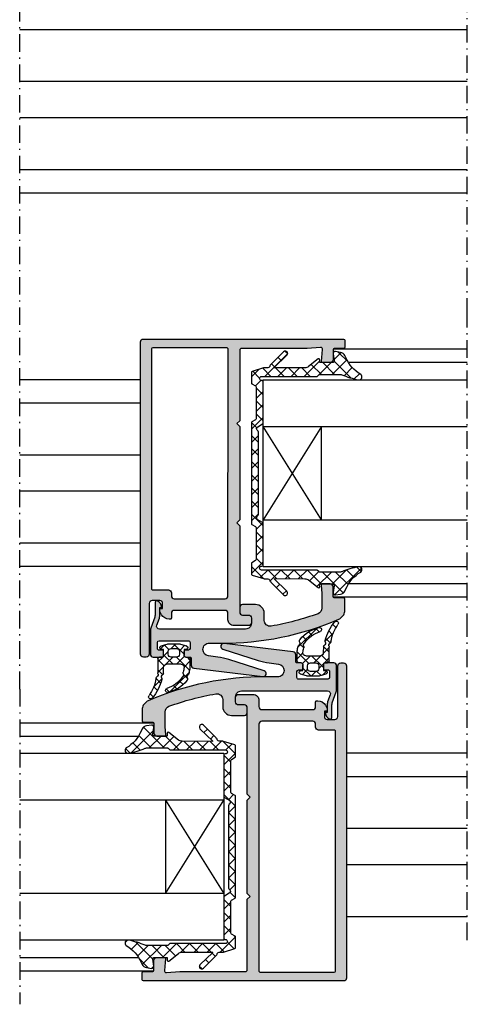
# Model space of a CAD drawing. Units: millimetres. Extents: x 0 to 3992, y -1106 to 841.
# Drawn here: x 3288 to 3365, y -521 to -352 of the extents above; entities that cross this region are included whole.
import ezdxf

# ---------------------------------------------------------------- set-up
doc = ezdxf.new("R2010")
doc.units = ezdxf.units.MM
doc.header["$LTSCALE"] = 5
doc.linetypes.add('STRICHPUNKT2', pattern=[1.3, 0.75, -0.25, 0.05, -0.25])
for name, color, linetype in [('DICHTUNG', 6, 'Continuous'), ('KONTUR', 7, 'Continuous'), ('LTSTRPKT035', 1, 'STRICHPUNKT2'), ('SOLID-ALU', 253, 'Continuous'), ('SOLID-ISO', 254, 'Continuous'), ('UMRISS013', 3, 'Continuous')]:
    doc.layers.add(name, color=color, linetype=linetype)
doc.layers.add('DICHTUNGSCHRAFF', color=1, linetype='Continuous', lineweight=25)
doc.layers.add('UMRISS018', color=3, linetype='Continuous', lineweight=0)

# ---------------------------------------------------------------- blocks, each defined once
blk = doc.blocks.new('2-fach Verglasung 32mm')
at = {"layer": 'KONTUR', "lineweight": -3}
for p, q in [((0, 0), (0, 35)), ((8, 0), (8, 35)), ((24, 0), (24, 35)), ((32, 0), (32, 35)), ((8, 10), (24, 10)), ((8, 10), (24, 0)), ((24, 10), (8, 0)), ((0, 0), (32, 0))]:
    blk.add_line(p, q, dxfattribs=at)
blk = doc.blocks.new('923302-V32 seit')
at = {"layer": 'DICHTUNGSCHRAFF'}
h = blk.add_hatch(dxfattribs=at)
h.set_pattern_fill('ANSI37', color=256, scale=0.5, style=0)
h.set_pattern_definition([(45, (70.69997515193707, 30.85269349780512), (-1.122532015133644, 1.122532015133644), []), (135, (70.69997515193707, 30.85269349780512), (-1.122532015133644, -1.122532015133644), [])])
edge = h.paths.add_edge_path()
edge.add_line((14.3841610779906, -16.85942693948164), (14.18185530421323, -16.65313151371112))
edge.add_arc((14.0388165115686, -16.79291671964893), 0.199999999999925, 44.34090259403263, 89.89415982330003)
edge.add_line((14.03918596327139, -16.59291706088516), (4.583897186080208, -16.59291671965036))
edge.add_arc((4.583897185779847, -16.24291671965148), 0.3499999999989818, 90.00023173957362, 270.0000000491621, ccw=False)
edge.add_line((4.583895770163394, -15.89291671965475), (4.663898987752418, -15.89291638735068))
edge.add_arc((4.663898281634147, -15.7229163873526), 0.1699999999999441, 270.0002379858398, 359.9999995382894)
edge.add_line((4.833898281634106, -15.7229163887223), (4.833898338898052, -8.616923753480254))
edge.add_arc((4.633898338898121, -8.616923751867947), 0.1999999999999167, 359.9999995382781, 419.9379294739124)
edge.add_line((4.734085919315248, -8.443827106233588), (3.933898234994786, -7.981838617337988))
edge.add_arc((4.133898207056177, -7.635428439692991), 0.4000000000000114, 137.8090244672916, 240.0000046210188, ccw=False)
edge.add_line((3.837534052028673, -7.366786879962095), (3.982080416411918, -7.207323983805683))
edge.add_arc((3.833898338898166, -7.073003203940974), 0.2000000000000039, 317.8090244672983, 360.0000000000026)
edge.add_line((4.033898338898098, -7.073003203940974), (4.033898338898084, 7.07306416054848))
edge.add_arc((3.833898338898166, 7.07306416054962), 0.1999999999999762, 359.9999999999944, 402.1909755327047)
edge.add_line((3.982080416411804, 7.207384940415068), (3.837534052028502, 7.366847836571537))
edge.add_arc((4.133898207056063, 7.635489396301637), 0.4000000000000093, 119.99999537897469, 222.1909755327047, ccw=False)
edge.add_line((3.933898234994786, 7.981899573946066), (4.734085919318318, 8.443888062843428))
edge.add_arc((4.633898338898121, 8.616984708476593), 0.1999999999999368, 300.0620705271073, 360.0000004617066)
edge.add_line((4.833898338898052, 8.616984710088218), (4.833898281634106, 15.72297734533026))
edge.add_arc((4.663898281634147, 15.72297734396125), 0.1699999999999466, 4.617111743330151e-07, 89.99976201433232)
edge.add_line((4.66389898775185, 15.8929773439595), (4.583895764310057, 15.89297767626357))
edge.add_arc((4.583897207781774, 16.24297767626013), 0.349999999998983, 89.9999994232848, 269.99976370045977, ccw=False)
edge.add_line((4.583897211304702, 16.59297767625867), (14.03918596324195, 16.59297801749358))
edge.add_arc((14.0388165115686, 16.79297767625758), 0.1999999999999988, 270.1058401682839, 315.6590974063694)
edge.add_line((14.1818553042142, 16.6531924703213), (14.38416107799048, 16.85948789609074))
edge.add_arc((14.52695648971053, 16.71945407734711), 0.2000000000000169, 90.00000000000102, 135.559428012155, ccw=False)
edge.add_line((14.52695648971041, 16.91945407734784), (18.1339881666337, 16.91939312022498))
edge.add_arc((18.1339881666338, 16.41939312022623), 0.4999999999994245, 67.43600759306878, 90.00000000000648, ccw=False)
edge.add_arc((24.08157150943259, 30.73289207682137), 15.00000000000045, 247.4360075930882, 258.8581315990402)
edge.add_arc((21.27960620831698, 16.50619216252744), 0.4999999999999611, 258.8581315990497, 415.311012209803)
edge.add_arc((24.89541803254019, 22.38450091213235), 6.40213347780839, 203.6477400249586, 238.64530662184552, ccw=False)
edge.add_line((19.03087917776327, 19.81652562243653), (18.84511407261234, 20.17985198613627))
edge.add_arc((17.95474391484129, 19.72461470498456), 1.000000000000043, 27.08020235358123, 81.08697584244119)
edge.add_line((18.10967887467723, 20.71253937732581), (17.24279139048448, 20.84855318723787))
edge.add_arc((17.18856414262314, 20.50277947591894), 0.3500000769277872, 81.08697584243738, 189.3200765569953)
edge.add_line((16.84318440637935, 20.44609710086661), (17.03480724888965, 19.27849170779103))
edge.add_arc((16.7642043306771, 19.22800794256545), 0.2752717746092004, -91.03238049252542, 10.567634890237912, ccw=False)
edge.add_line((16.75924463145577, 18.95278085218342), (14.6890612611287, 18.95278085218342))
edge.add_arc((14.68856402584515, 19.10278002803716), 0.1500000000001067, 180.1123264044007, 270.18993023561944, ccw=False)
edge.add_line((14.5385643141019, 19.10248595838675), (14.55439475602483, 19.45223392693242))
edge.add_arc((14.38511105697853, 19.46401209337637), 0.1696929461337583, 356.0199744994067, 489.2209310755181)
edge.add_line((14.27781210969135, 19.59547551748619), (12.62864331196214, 18.28522106494717))
edge.add_arc((11.99721831127204, 19.0606563550482), 0.9999987103143967, 269.9999999999947, 309.1553950962964, ccw=False)
edge.add_line((11.99721831127204, 18.06065764473351), (6.819790528782228, 18.05359844773071))
edge.add_arc((6.810436628401703, 18.0972271317969), 0.04462014708264732, 157.1219342117572, 282.10090519195785, ccw=False)
edge.add_line((6.769326556239093, 18.11457416302619), (8.94136148088171, 20.22253333661132))
edge.add_arc((8.64885243275694, 20.52102676108188), 0.4179232796670019, 314.4198538828375, 495.1244510783183)
edge.add_line((8.352694859759708, 20.81590056399546), (6.225198474208526, 18.71112407768073))
edge.add_arc((6.933839479405151, 18.00555485658697), 1.000000000000054, 135.1244510785179, 161.9230504580817)
edge.add_arc((5.631461800111879, 18.43065764473977), 0.3700000000058029, 269.99999999998806, 341.923050458078, ccw=False)
edge.add_line((5.631461800111765, 18.06065764473351), (5.03652899220765, 18.06065764473362))
edge.add_arc((5.037122704095282, 17.56065799722637), 0.5000000000000521, 90.068034386798, 107.3131811956897)
edge.add_line((4.888325447118063, 18.03800417801904), (2.974078464745844, 17.4412994978191))
edge.add_arc((3.033898338898098, 17.25045510398922), 0.2000000000000434, 107.403517283119, 179.999999999998)
edge.add_line((2.833898338898052, 17.25045510398922), (2.833898338898052, 15.49385768284986))
edge.add_arc((3.033898321119977, 15.49385768284992), 0.1999999822218776, 180.0000000000071, 240.0000052227412)
edge.add_line((2.933898345797274, 15.32065260837226), (3.534168783078542, 14.97408638277738))
edge.add_arc((3.433898338898075, 14.80103772481198), 0.1999999999998858, -1.9895196601282805e-12, 59.91049738815991, ccw=False)
edge.add_line((3.633898338898007, 14.80103772481198), (3.633898338898121, 9.309805031504652))
edge.add_arc((3.433898338898189, 9.309805031505675), 0.1999999999999353, -60.0000043842964, 9.72022462519817e-12, ccw=False)
edge.add_line((3.533898325644373, 9.136599943096371), (2.933898344529837, 8.79018985370249))
edge.add_arc((3.033898323654398, 8.616984778494952), 0.1999999847564703, 119.9999956157043, 180.0000000000015)
edge.add_line((2.833898338897939, 8.616984778494952), (2.833898338897953, -8.616923821885283))
edge.add_arc((3.033898323654398, -8.616923821886306), 0.1999999847564671, 179.999999999998, 240.0000043842961)
edge.add_line((2.933898344529894, -8.790128897093386), (3.533898325644429, -9.136538986487327))
edge.add_arc((3.433898338898189, -9.30974407489703), 0.1999999999999328, 6.0822458181064576e-12, 60.000004384296915, ccw=False)
edge.add_line((3.633898338898121, -9.30974407489703), (3.633898338898007, -14.80097676820435))
edge.add_arc((3.433898338898075, -14.80097676820333), 0.1999999999999069, 300.0895026119753, 359.9999999999995, ccw=False)
edge.add_line((3.534168783079053, -14.97402542616874), (2.933898345797388, -15.32059165176384))
edge.add_arc((3.033898321119977, -15.49379672623946), 0.1999999822218836, 119.9999947772596, 179.9999999999918)
edge.add_line((2.833898338898052, -15.49379672623946), (2.833898338898052, -17.25039414737882))
edge.add_arc((3.033898338898098, -17.25039414737876), 0.2000000000000437, 180.000000000001, 252.5964827192185)
edge.add_line((2.974078464753688, -17.44123854121245), (4.888325447118177, -18.03794322140999))
edge.add_arc((5.037122704095168, -17.56059704061773), 0.5000000000000516, 252.6868188043282, 269.9319656125677)
edge.add_line((5.036528992202079, -18.06059668812486), (5.631461800111879, -18.06059668812475))
edge.add_arc((5.631461800111879, -18.4305966881293), 0.3700000000057635, 18.076949541917088, 90.00000000000591, ccw=False)
edge.add_arc((6.933839479405151, -18.00549389997832), 1.000000000000057, 198.0769495419185, 224.8755489214822)
edge.add_line((6.225198474208582, -18.71106312107077), (8.352694859759765, -20.8158396073855))
edge.add_arc((8.648852432757053, -20.52096580447324), 0.4179232796670057, 224.8755489216817, 405.5801461171627)
edge.add_line((8.941361480881824, -20.22247238000273), (6.769326556239207, -18.1145132064176))
edge.add_arc((6.817817996991721, -18.10934403955435), 0.04876617795473083, 88.40787437990292, 186.0847271714629, ccw=False)
edge.add_line((6.819172929070874, -18.06059668812486), (11.99721831127205, -18.06059668812452))
edge.add_arc((11.99721831127204, -19.06059539843955), 0.9999987103143972, 50.84460490370361, 90.00000000000529, ccw=False)
edge.add_line((12.62864331196215, -18.28516010833846), (14.27781210969137, -19.59541456087749))
edge.add_arc((14.38511105697853, -19.46395113676772), 0.1696929461337616, 230.7790689244832, 363.9800255005921)
edge.add_line((14.55439475602486, -19.45217297032469), (14.53856431410193, -19.10242500177901))
edge.add_arc((14.68856402584527, -19.10271907142851), 0.150000000000105, 89.81006976438061, 179.8876735955993, ccw=False)
edge.add_line((14.6890612611287, -18.95271989557478), (16.75924463145577, -18.95271989557478))
edge.add_arc((16.7642043306771, -19.22794698595681), 0.2752717746091938, -10.567634890239617, 91.0323804925269, ccw=False)
edge.add_line((17.03480724888971, -19.2784307511829), (16.84318440637941, -20.44603614425847))
edge.add_arc((17.18856414262314, -20.5027185193103), 0.3500000769277912, 170.6799234430048, 278.9130241575627)
edge.add_line((17.24279139048451, -20.84849223062884), (18.10967887467726, -20.71253937783962))
edge.add_arc((17.9547439148414, -19.72461470549934), 1.000000000000039, 278.913024157558, 332.919797646418)
edge.add_line((18.84511407261243, -20.17985198665156), (19.0308791777633, -19.81652562295197))
edge.add_arc((24.89541803254008, -22.38450091264713), 6.402133477808357, 121.3546933781544, 156.352259975043, ccw=False)
edge.add_arc((21.27960620831686, -16.50619216304222), 0.4999999999999822, 304.6889877902083, 461.1418684009627)
edge.add_arc((24.08157150943237, -30.73289207733433), 14.99999999999955, 101.1418684009602, 112.5639924069121)
edge.add_arc((18.1339881666338, -16.41939312073919), 0.4999999999994766, 269.9999999999947, 292.56399240692963, ccw=False)
edge.add_line((18.1339881666338, -16.91939312073919), (14.52695648971053, -16.91939312073913))
edge.add_arc((14.52695648971041, -16.71939312073846), 0.1999999999999851, 224.440571987864, 270.0000000000188, ccw=False)
at = {"layer": 'DICHTUNG'}
blk.add_lwpolyline([(5.631461800111765, 18.06065764473351, 0.3245485343202223), (5.983198837589271, 18.31584886253586, -0.1174668057043442), (6.225198474208582, 18.71112407767941), (8.352694859759708, 20.81590056399546, -1.006167751958548), (8.94136148088171, 20.22253333661138), (6.769326556239093, 18.11457416302619, 0.6066893599544729), (6.819790528782164, 18.05359844773011), (11.99721831127204, 18.06065764473351, 0.1725295671009614), (12.62864331196215, 18.28522106494711), (14.27781210969135, 19.59547551748619, -0.6568831972334981), (14.55439475602486, 19.45223392693333), (14.5385643141019, 19.10248595838675, 0.4146103250215805), (14.6890612611287, 18.95278085218342), (16.75924463145577, 18.95278085218342, 0.4748349932680532), (17.03480724888971, 19.27849170779155), (16.84318440637935, 20.44609710086661, -0.5108072619512254), (17.24279139048451, 20.84855318723748), (18.10967887467723, 20.71253937732581, -0.2401100177034516), (18.84511407261243, 20.17985198613678), (19.03087917776327, 19.81652562243653, 0.1539038518223667), (21.56416695701307, 16.91731888301729, -0.8130611505156566), (21.18298671517516, 16.01561630341348, -0.04987972292311316), (18.32584569382084, 16.88111889301763, 0.09877333925230165), (18.1339881666338, 16.91939312022441), (14.52695648971041, 16.91945407734784, 0.2014511498283088), (14.38416107799048, 16.85948789609029), (14.1818553042142, 16.6531924703213, -0.2014231322101596), (14.03918596324195, 16.59297801749381), (4.583897211304702, 16.59297767625867, 0.9999979429324144), (4.58389576431, 15.8929776762634), (4.66389898775185, 15.8929773439595, -0.4142123434422977), (4.833898281634106, 15.72297734533095), (4.833898338898052, 8.616984710088218, -0.2676589368906484), (4.734085919318318, 8.443888062844053), (3.933898234994786, 7.981899573946066, 0.4779988300980091), (3.837534052028559, 7.366847836570741), (3.982080416411804, 7.207384940415068, -0.1862010901344865), (4.033898338898098, 7.07306416054962), (4.033898338898098, -7.073003203940974, -0.1862010901344674), (3.982080416411918, -7.207323983806422), (3.837534052028673, -7.366786879962095, 0.4779988300979949), (3.933898234994786, -7.98183861733742), (4.734085919315248, -8.443827106233588, -0.2676589368954838), (4.833898338898052, -8.616923753479572), (4.833898281634106, -15.7229163887223, -0.4142123434414163), (4.663898987752418, -15.89291638735085), (4.583895770163394, -15.89291671965475, 0.9999979781217855), (4.583897186080208, -16.59291671965002), (14.03918596327139, -16.59291706088516, -0.2014231321701184), (14.18185530421317, -16.65313151371084), (14.3841610779906, -16.85942693948164, 0.2014511498282852), (14.52695648971053, -16.91939312073919), (18.10967887467712, -16.91939312073919), (18.1339881666338, -16.91939312073919, 0.0987733392522983), (18.32584569382084, -16.88111889353241, -0.04987972292311226), (21.18298671517493, -16.01561630392826, -0.8130611505156566), (21.56416695701307, -16.91731888353207, 0.1539038518223735), (19.03087917776327, -19.81652562295131), (18.84511407261243, -20.17985198665156, -0.2401100177034518), (18.10967887467723, -20.71253937784059), (17.24279139048451, -20.84849223062884, -0.5108072619512254), (16.84318440637935, -20.44603614425796), (17.03480724888971, -19.2784307511829, 0.4748349932680532), (16.75924463145577, -18.95271989557478), (14.6890612611287, -18.95271989557478, 0.4146103250215805), (14.5385643141019, -19.1024250017781), (14.55439475602486, -19.45217297032469, -0.6568831972334981), (14.27781210969135, -19.59541456087755), (12.62864331196215, -18.28516010833846, 0.1725295671009614), (11.99721831127204, -18.06059668812486), (6.819172929070874, -18.06059668812486, 0.4540245152498254), (6.769326556239207, -18.11451320641754), (8.941361480881824, -20.22247238000273, -1.006167751958548), (8.352694859759822, -20.81583960738681), (6.225198474208582, -18.71106312107077, -0.1174668057043442), (5.983198837589271, -18.31578790592721, 0.3245485343202223), (5.631461800111879, -18.06059668812486), (5.036528992202079, -18.06059668812486, -0.07538848445117328), (4.888325447118177, -18.03794322141039), (2.974078464753688, -17.44123854121245, -0.3277995536740707), (2.833898338898052, -17.25039414737876), (2.833898338898052, -15.49379672623946, -0.2679492168557328), (2.933898345797388, -15.32059165176361), (3.534168783079053, -14.97402542616874, 0.267530668680384), (3.633898338898007, -14.80097676820333), (3.633898338898121, -9.30974407489703, 0.2679492129346823), (3.533898325644486, -9.136538986487725), (2.933898344529894, -8.790128897093386, -0.2679492129347162), (2.833898338897939, -8.616923821886306), (2.833898338897939, 8.616984778494952, -0.2679492129347106), (2.933898344529894, 8.790189853702032), (3.533898325644373, 9.136599943096371, 0.2679492129347505), (3.633898338898121, 9.309805031505675), (3.633898338898007, 14.80103772481198, 0.2675306686810299), (3.534168783078599, 14.97408638277739), (2.933898345797274, 15.32065260837226, -0.2679492168557386), (2.833898338898052, 15.49385768284992), (2.833898338898052, 17.25045510398922, -0.3277995536627714), (2.974078464745844, 17.44129949781927), (4.888325447118063, 18.03800417801904, -0.07538848445400789), (5.03652899220765, 18.06065764473351), (5.191567361358921, 18.06065764473351)], format="xyb", close=True, dxfattribs=at)
blk = doc.blocks.new('910155')
at = {"layer": 'SOLID-ISO'}
h = blk.add_hatch(color=256, dxfattribs=at)
edge = h.paths.add_edge_path()
edge.add_line((8.849456919279708, 2.197918112175978), (8.849432685612813, 1.29793157552565))
edge.add_arc((8.349432685794076, 1.29794503887532), 0.4999999999999988, 269.99999999998676, 359.9984572137714, ccw=False)
edge.add_line((8.34943268579396, 0.7979450388753211), (7.349432679516401, 0.7979450388755502))
edge.add_arc((7.349432679516286, 0.297945038875551), 0.4999999999999993, 89.99999999998687, 180)
edge.add_line((6.849432679516287, 0.2979450388755503), (6.849432679516287, -0.5020549611250864))
edge.add_arc((7.349432679516288, -0.5020549611250855), 0.5000000000000009, 180.0000000000001, 270.0000000000385)
edge.add_line((7.349432679516624, -1.002054961125086), (9.549432679517567, -1.002054961123608))
edge.add_arc((9.549432679516556, 0.4979450388763905), 1.499999999999999, 270.0000000000385, 359.9988535417172)
edge.add_line((11.04943267921627, 0.4979150246687348), (11.04945692457925, 1.709609328578738))
edge.add_arc((12.0494569243791, 1.709589319106965), 1.000000000000042, 80.14991644866609, 179.998853541717, ccw=False)
edge.add_arc((4.043343408995163, -44.40051962002555), 47.79999999999878, 70.14726305502109, 80.14991644866598, ccw=False)
edge.add_arc((19.93680099865427, -0.3819098527283071), 0.9999999999999624, 1.4210854715202004e-12, 70.14726305502148, ccw=False)
edge.add_line((20.93680099865423, -0.381909852728282), (20.93680099865429, -2.834736005708881))
edge.add_arc((20.43680099865314, -2.834736005708848), 0.5000000000011511, 354.8055710922678, 359.9999999999962, ccw=False)
edge.add_line((20.93474760188814, -2.880003878730188), (20.80289761833242, -4.330353697842269))
edge.add_arc((21.00207625962594, -4.348460847050784), 0.199999999999978, 174.8055710922615, 269.999999999999)
edge.add_line((21.00207625962594, -4.548460847050762), (22.34827639622424, -4.548460847050819))
edge.add_arc((22.34827639622426, -4.048460847050756), 0.5000000000000631, 269.9999999999984, 359.9999999999936)
edge.add_line((22.84827639622432, -4.048460847050812), (22.84827639622449, -2.351187136498859))
edge.add_arc((23.04827639621931, -2.35118713649888), 0.1999999999948159, 90, 179.9999999999939, ccw=False)
edge.add_line((23.04827639621931, -2.151187136504063), (24.64827639622445, -2.151187136504063))
edge.add_arc((24.64827639622445, -1.951187136504077), 0.199999999999986, 269.999999999999, 359.999999870916)
edge.add_line((24.84827639622443, -1.951187136954666), (24.84827640103777, 0.1852668153457209))
edge.add_arc((23.84827640103778, 0.1852668175986777), 0.9999999999999858, 359.9999998709151, 404.9999999999883)
edge.add_line((24.55538318222446, 0.8923735987850716), (24.14116961985154, 1.306587161158163))
edge.add_arc((23.43406283866479, 0.5994803799717031), 1.000000000000077, 44.99999999998844, 66.6885543184861)
edge.add_arc((4.043343408996327, -44.40051962002665), 49.99999999999981, 66.68855431848569, 90.4490101691722)
edge.add_line((3.651512128327121, 5.597945038875331), (1.648276398536261, 5.597945038875324))
edge.add_arc((1.648276398536261, 6.697945038875325), 1.100000000000001, 179.9999999846725, 270, ccw=False)
edge.add_line((0.5482763985362595, 6.697945039169591), (0.5482763985381034, 6.704837588794694))
edge.add_arc((1.648276398538104, 6.704837588500429), 1.100000000000001, 96.99999999999778, 179.9999999846726, ccw=False)
edge.add_line((1.514220120792484, 7.796638355305889), (3.109394904599522, 7.992501190698963))
edge.add_arc((1.890701470548399, 17.91796270711228), 10.00000000000005, 276.999999999998, 288.0000000000018)
edge.add_line((4.980871414298177, 8.407397544160787), (11.0312496584605, 10.37328460534841))
edge.add_arc((10.87674116127302, 10.84881286349596), 0.4999999999999807, 288.0000000000011, 457.0000000000014)
edge.add_line((10.81580648957044, 11.3450859393166), (-1.012658249912427, 9.892733090123418))
edge.add_arc((-0.9517235782098368, 9.396460014302756), 0.5000000000000031, 97.00000000000182, 179.9999998721804)
edge.add_line((-1.45172357820984, 9.396460015418192), (-1.451723580884455, 8.197548842678025))
edge.add_arc((-1.651723580884453, 8.197548843124201), 0.1999999999999988, 269.90709568407243, 359.99999987217984, ccw=False)
edge.add_line((-1.652047877982795, 7.997549106045893), (-2.398771943432706, 7.998759909876064))
edge.add_arc((-2.399258389080221, 7.698760304258812), 0.2999999999997913, 89.90709568407198, 179.9116117646718)
edge.add_line((-2.699258032107451, 7.6992231037932), (-2.70018363117623, 7.099223817737485))
edge.add_arc((-2.400183988148513, 7.098761018203096), 0.3000000000002782, 179.9116117646716, 269.9116117638507)
edge.add_line((-2.400646787687201, 6.798761375175385), (-1.950797987848933, 6.797373439771754))
edge.add_arc((-1.951723584714871, 6.497374867657747), 0.3000000000000015, -1.2908441249237512e-07, 89.82322373970811, ccw=False)
edge.add_line((-1.651723584714869, 6.497374866981863), (-1.651723586967826, 5.497372803111146))
edge.add_arc((-1.951723586967827, 5.497372803787032), 0.3000000000000007, 269.89393412938693, 359.9999998709153, ccw=False)
edge.add_line((-1.952278946250487, 5.19737331782736), (-6.95227894622964, 5.206629321731558))
edge.add_arc((-6.95172358694698, 5.50662880769123), 0.3000000000000007, 179.9999998709156, 269.89393412938705, ccw=False)
edge.add_line((-7.25172358694698, 5.506628808367115), (-7.25172358469402, 6.506630881048963))
edge.add_arc((-6.951723584694018, 6.506630880373076), 0.3000000000000016, 89.82322373968128, 179.9999998709151, ccw=False)
edge.add_line((-6.95079798782794, 6.806629452487082), (-6.50064179008076, 6.80524056865692))
edge.add_arc((-6.500178990534915, 7.105240211684076), 0.2999999999997341, 269.9116117624838, 359.9116117646703)
edge.add_line((-6.200179347507742, 7.10477741214968), (-6.199265084327063, 7.697428457474849))
edge.add_arc((-6.499264727354503, 7.697891257009248), 0.3000000000000007, 359.9116117646698, 450.0000000001026)
edge.add_line((-6.49926472735504, 7.997891257009249), (-7.951723582461646, 7.99789125700665))
edge.add_arc((-7.951723582460751, 7.49789125700665), 0.5, 90.00000000010259, 179.9999998705472)
edge.add_line((-8.451723582460751, 7.497891258136338), (-8.451723591779079, 3.373597192924535))
edge.add_arc((-7.451723591779063, 3.373597190665151), 1.000000000000015, 179.9999998705468, 199.999999888224)
edge.add_line((-8.391416213232219, 3.031577049172684), (-7.711997060991926, 1.164888258716773))
edge.add_arc((-8.651689682444996, 0.8228681172243151), 0.9999999999999312, 3.886414390308346e-06, 19.999999888225318, ccw=False)
edge.add_line((-7.651689682445067, 0.822868185055043), (-7.65168953323186, -1.376919536612097))
edge.add_arc((-7.351689533231855, -1.376919516262879), 0.300000000000005, 180.0000038864144, 312.1298439543057)
edge.add_line((-7.150445631774861, -1.599407475771637), (-6.880880064269206, -1.355581128390482))
edge.add_arc((-7.551693069125857, -0.6139545966946165), 1.000000000000024, 312.1298439543056, 359.9999993817783)
edge.add_line((-6.551693069125833, -0.6139546074846208), (-6.551693067909071, -0.5011871377326429))
edge.add_line((-6.551693067909071, -0.5011871377326429), (-6.851689523783989, -0.5011871344958081))
edge.add_line((-6.851689523783989, -0.5011871344958081), (-6.851689523783989, 0.9639292650688844))
edge.add_arc((-7.85168952378392, 0.9639292650688817), 0.9999999999999307, 1.590277340731869e-13, 19.99999988822667)
edge.add_line((-6.911996902330859, 1.305949406561362), (-7.356399300512841, 2.526934968129074))
edge.add_arc((-6.886552989786275, 2.697945038875323), 0.5000000000000016, 89.99999999999989, 199.9999998882262, ccw=False)
edge.add_line((-6.886552989786274, 3.197945038875325), (7.849456919642233, 3.197945038875323))
edge.add_arc((7.849456919642233, 2.197945038875325), 0.9999999999999982, -0.0015427862289811856, 90, ccw=False)
at = {"layer": 'KONTUR'}
blk.add_lwpolyline([(12.22052772598988, 2.694848057122684, 0.4655054438731088), (11.04945692457925, 1.709609328578738), (11.04943267921627, 0.4979150246687354, -0.4142077017464476), (9.549432679517567, -1.002054961123608), (7.349432679516624, -1.002054961125086, -0.4142135623732927), (6.849432679516287, -0.5020549611250864), (6.849432679516287, 0.2979450388755502, -0.4142135623731616), (7.349432679516401, 0.7979450388755502), (8.34943268579396, 0.7979450388753211, 0.4142056757475086), (8.849432685612813, 1.29793157552565), (8.849456919279708, 2.197918112175978, 0.41422144904273), (7.849456919642233, 3.197945038875323), (-6.886552989786274, 3.197945038875325, 0.5205670499318774), (-7.356399300512841, 2.526934968129074), (-6.911996902330859, 1.305949406561362, -0.08748866303448605), (-6.851689523783989, 0.9639292650688844), (-6.851689523783989, -0.5011871344958081), (-6.551693067909071, -0.5011871377326429), (-6.551693069125832, -0.6139546074846205, -0.2119644820138269), (-6.880880064269206, -1.355581128390482), (-7.150445631774861, -1.599407475771637, -0.6502133484837995), (-7.65168953323186, -1.376919536612097), (-7.651689682445067, 0.822868185055043, 0.08748864594699977), (-7.711997060991926, 1.164888258716773), (-8.391416213232219, 3.031577049172684, -0.0874886636036471), (-8.451723591779079, 3.373597192924535), (-8.451723582460751, 7.497891258136338, -0.4142135617108144), (-7.951723582461646, 7.99789125700665), (-6.49926472735504, 7.997891257009249, -0.4146654709178301), (-6.199265084327063, 7.697428457474849), (-6.200179347507742, 7.10477741214968, -0.4142135623842704), (-6.50064179008076, 6.80524056865692), (-6.95079798782794, 6.806629452487082, 0.4151175222891389), (-7.25172358469402, 6.506630881048963), (-7.25172358694698, 5.506628808367115, 0.4136714633773728), (-6.95227894622964, 5.206629321731558), (-1.952278946250487, 5.19737331782736, 0.4147558692469038), (-1.651723586967826, 5.497372803111146), (-1.651723584714869, 6.497374866981863, 0.413310179895824), (-1.950797987848933, 6.797373439771754), (-2.400646787687201, 6.798761375175385, -0.4142135623688981), (-2.70018363117623, 7.099223817737485), (-2.699258032107451, 7.6992231037932, -0.4142366485443811), (-2.398771943432706, 7.998759909876064), (-1.652047877982795, 7.997549106045893, 0.4146885638163134), (-1.451723580884455, 8.197548842678025), (-1.45172357820984, 9.396460015418192, -0.3788661080575348), (-1.012658249912427, 9.892733090123418), (10.81580648957044, 11.3450859393166, -0.9083360464535916), (11.0312496584605, 10.37328460534841), (4.980871414298182, 8.407397544160789, -0.04803344448520445), (3.109394904599522, 7.992501190698963), (1.514220120792483, 7.796638355305889, 0.3788661086188466), (0.5482763985381034, 6.704837588794694), (0.5482763985362595, 6.697945039169591, 0.4142135624514482), (1.648276398536261, 5.597945038875324), (3.651512128327113, 5.597945038875324, -0.1040475961171653), (23.82979180661724, 1.517847726910524, -0.09491768914622416), (24.14116961985154, 1.306587161158163), (24.55538318222446, 0.8923735987850714, -0.1989123679651279), (24.84827640103777, 0.1852668153457211), (24.84827639622443, -1.951187136954665, -0.4142135617132205), (24.64827639622445, -2.151187136504063), (23.04827639621931, -2.151187136504063, 0.4142135623730651), (22.84827639622449, -2.351187136498859), (22.84827639622432, -4.048460847050812, -0.4142135623730778), (22.34827639622424, -4.548460847050819), (21.00207625962594, -4.548460847050762, -0.4410235150302004), (20.80289761833242, -4.330353697842269), (20.93474760188814, -2.880003878730188, 0.02266885360366763), (20.93680099865429, -2.834736005708881), (20.93680099865423, -0.381909852728282, 0.3160053670796849), (20.2764047933051, 0.5586587320429972, 0.04367254259838902)], format="xyb", close=True, dxfattribs=at)
blk = doc.blocks.new('923184-V CS')
at = {"layer": 'DICHTUNGSCHRAFF'}
h = blk.add_hatch(dxfattribs=at)
h.set_pattern_fill('ANSI37', color=256, scale=0.4, style=0)
h.set_pattern_definition([(45, (0, 0), (-0.8980256121069154, 0.8980256121069154), []), (135, (0, 0), (-0.8980256121069154, -0.8980256121069152), [])])
edge = h.paths.add_edge_path()
edge.add_arc((-6.157612917337413, 3.448867173555727), 9.000000000000021, 9.129453966068352, 13.79610074145575)
edge.add_arc((2.09716642642888, 5.475839789485563), 0.5000000000000142, 13.79610074143697, 54.39532844948498)
edge.add_arc((2.562917837252126, 6.126282425938797), 0.300000000000035, 151.574127350617, 234.39532844949298, ccw=False)
edge.add_arc((1.859370870104808, 6.507099527731554), 0.4999999999999811, 331.5741273506302, 399.5978001618832)
edge.add_arc((-2.378586566415898, 3.001430295439534), 5.999999999999987, 39.59780016188554, 76.69872286857952)
edge.add_arc((-1.078682990123213, 8.49986195295255), 0.3500000000000011, 76.69872286859494, 252.6471278195706)
edge.add_arc((-2.674351490822744, 3.393361973918431), 5.000000000000012, 34.48108240084889, 72.64712781957547, ccw=False)
edge.add_arc((1.859370870104752, 6.507099527731579), 0.5000000000000137, 214.4810824008528, 234.39532844949)
edge.add_arc((1.393619459281431, 5.856656891278415), 0.3000000000000217, -28.425872649380324, 54.39532844946541, ccw=False)
edge.add_arc((2.097166426428877, 5.475839789485757), 0.5000000000000578, 151.5741273506456, 193.7961007414717)
edge.add_arc((-6.157612917337447, 3.448867173555897), 7.999999999999984, 8.163900822218693, 13.796100741455973, ccw=False)
edge.add_arc((1.266381315709606, 4.513906904121689), 0.5000000000000135, -90.00000000000142, 8.16390082221318, ccw=False)
edge.add_line((1.266381315709594, 4.013906904121676), (-1.233588199790034, 4.013906904121676))
edge.add_arc((-1.233588199790034, 4.513906904121676), 0.5, 180, 270, ccw=False)
edge.add_line((-1.733588199790035, 4.513906904121676), (-1.755067646093863, 5.629722530683715))
edge.add_arc((-2.233588199790034, 5.484746395784519), 0.5, 16.85509850702734, 58.26569905645688)
edge.add_arc((-1.812803474029119, 6.165143496429748), 0.3000000000000759, 155.4444979575811, 238.2656990564529, ccw=False)
edge.add_arc((-2.517866702952945, 6.492128937460679), 0.4772038608727065, 334.9154476258821, 374.2576940784964)
edge.add_arc((-9.808944515236323, 4.639388781341326), 7.999999999999974, 14.25769407849237, 40.25275212693879)
edge.add_arc((-3.970453551318898, 9.582517675498739), 0.3500000000000196, 40.25275212691647, 215.632757252826)
edge.add_arc((-9.944296996846376, 5.300497767986771), 7.000000000000007, 9.184494793271881, 35.63275725282398, ccw=False)
edge.add_arc((-2.540450780750161, 6.497603113559177), 0.5000000000000098, 189.1844947932587, 238.2656990564592)
edge.add_arc((-2.961235506510789, 5.817206012913887), 0.2999999999999681, -24.555502042395403, 58.265699056502, ccw=False)
edge.add_arc((-2.233588199790089, 5.484746395784269), 0.4999999999999458, 155.4444979575583, 179.9999999999713)
edge.add_line((-2.733588199790034, 5.484746395784519), (-2.733588199790034, 3.113906904121755))
edge.add_arc((-2.433588199789888, 3.113906904121848), 0.3000000000001464, 180.0000000000176, 270.0000000000068)
edge.add_line((-2.433588199789853, 2.813906904121701), (-2.033616252372695, 2.813906904121687))
edge.add_arc((-2.033616252372724, 2.513906904121648), 0.3000000000000389, 1.5120349416974932e-11, 89.99999999999449, ccw=False)
edge.add_line((-1.733616252372685, 2.513906904121727), (-1.733616252372855, 1.513377540577913))
edge.add_line((-1.733616252372855, 1.513377540577913), (-2.13002708653633, 1.448954925070915))
edge.add_arc((-2.081904352281782, 1.152841936209335), 0.2999978328666256, 99.2307107242702, 253.3083113695158)
edge.add_line((-2.168070202143668, 0.865484761177545), (-1.137630119035549, 0.5565008442701114))
edge.add_arc((-0.8504109981919324, 1.514356831450961), 0.9999914577417045, 253.3083113695153, 270.0000000000048)
edge.add_line((-0.8504109981918477, 0.5143653737092561), (0.8832041141115212, 0.5143653737092322))
edge.add_arc((0.8832041141115565, 1.514356831450895), 0.9999914577416624, 269.999999999998, 286.6916886304885)
edge.add_line((1.170423234955225, 0.556500844270105), (2.200863318063028, 0.865484761177548))
edge.add_arc((2.114697468201116, 1.152841936209327), 0.2999978328666232, 286.6916886304897, 440.7692892757375)
edge.add_line((2.162820202455623, 1.448954925070911), (1.766409368292074, 1.513377540577913))
edge.add_line((1.766409368292074, 1.513377540577913), (1.766409368292187, 2.513906904121733))
edge.add_arc((2.066409368292227, 2.513906904121647), 0.3000000000000393, 89.99999999999449, 179.9999999999836, ccw=False)
edge.add_line((2.066409368292256, 2.813906904121686), (2.466381315709413, 2.813906904121687))
edge.add_arc((2.466381315709384, 3.113906904121784), 0.3000000000000966, 270.0000000000054, 360.0000000000055)
edge.add_line((2.766381315709481, 3.113906904121812), (2.766381315709481, 4.400861042668019))
edge.add_arc((-0.2336186842905197, 4.40086104266802), 3, 0, 9.129453966065189)
edge = h.paths.add_edge_path(flags=16)
edge.add_arc((0.4664093682923407, 1.814353166677761), 0.4999999999997784, 270.0000000000006, 359.9999999999993, ccw=False)
edge.add_line((0.4664093682923461, 1.314353166677982), (-0.4336162523727864, 1.314353166677982))
edge.add_arc((-0.4336162523727299, 1.814353166678039), 0.5000000000000566, 180, 269.99999999999346, ccw=False)
edge.add_line((-0.9336162523727864, 1.814353166678039), (-0.9336162523727864, 2.314353166678096))
edge.add_arc((-0.4336162523727868, 2.314353166678096), 0.4999999999999997, 89.99999999999989, 180.0000000000001, ccw=False)
edge.add_line((-0.4336162523727864, 2.814353166678096), (0.4664093682921193, 2.814353166678096))
edge.add_arc((0.4664093682921192, 2.314353166678096), 0.5, 0, 90, ccw=False)
edge.add_line((0.9664093682921191, 2.314353166678096), (0.9664093682921191, 1.814353166677755))
at = {"layer": 'DICHTUNG', "lineweight": -3}
for p, q in [((-2.733588199790034, 3.113906904121755), (-2.733588199790034, 5.484746395784519)), ((-1.755067646093863, 5.629722530683715), (-1.733588199790034, 4.513906904121676)), ((1.266381315709594, 4.013906904121676), (-1.233588199790034, 4.013906904121676)), ((2.766381315709481, 3.113906904121812), (2.766381315709481, 4.400861042668019)), ((-2.033616252372695, 2.813906904121687), (-2.433588199789853, 2.813906904121687)), ((-1.733616252372741, 2.513906904121733), (-1.733616252372855, 1.513377540577913)), ((1.766409368292074, 1.513377540577913), (1.766409368292187, 2.513906904121733)), ((2.066409368292256, 2.813906904121687), (2.466381315709413, 2.813906904121687)), ((-2.168070202143696, 0.865484761177548), (-1.137630119035549, 0.5565008442701114)), ((-1.733616252372855, 1.513377540577913), (-2.13002708653633, 1.448954925070915)), ((-0.8504109981918475, 0.5143653737092322), (0.8832041141115212, 0.5143653737092322)), ((1.170423234955223, 0.5565008442701114), (2.200863318063028, 0.865484761177548)), ((2.162820202455663, 1.448954925070915), (1.766409368292074, 1.513377540577913))]:
    blk.add_line(p, q, dxfattribs=at)
blk.add_lwpolyline([(-0.4336162523727864, 1.314353166677982), (0.4664093682923465, 1.314353166677982, 0.4142135623730888), (0.9664093682921191, 1.814353166677755), (0.9664093682921191, 2.314353166678096, 0.4142135623730951), (0.4664093682921191, 2.814353166678096), (-0.4336162523727864, 2.814353166678096, 0.4142135623730951), (-0.9336162523727864, 2.314353166678096), (-0.9336162523727864, 1.814353166678039, 0.4142135623730618)], format="xyb", close=True, dxfattribs=at)
for centre, radius, start, end in [((-3.970453551318911, 9.582517675498728), 0.3500000000000028, 40.25275212693702, 215.6327572528258), ((-9.944296996846361, 5.300497767986734), 7, 9.18449479327217, 35.63275725282581), ((-9.808944515236277, 4.639388781341232), 8, 14.25769407849415, 40.25275212693951), ((-1.078682990123212, 8.49986195295255), 0.3500000000000028, 76.69872286857279, 252.6471278195706), ((-2.378586566415862, 3.001430295439512), 6, 39.59780016188649, 76.6987228685799), ((-2.674351490822716, 3.39336197391841), 5, 34.48108240084932, 72.64712781957677), ((1.859370870104812, 6.507099527731519), 0.4999999999999999, 331.5741273506243, 39.59780016188649), ((-2.540450780750149, 6.497603113559158), 0.5, 189.184494793269, 238.2656990564569), ((-2.961235506510803, 5.817206012913935), 0.3000000000000007, 335.4444979575972, 58.26569905645688), ((-2.233588199790034, 5.484746395784519), 0.5, 155.4444979575972, 180), ((-1.812803474029153, 6.165143496429856), 0.3000000000000007, 155.4444979575972, 238.2656990564569), ((-2.517866702952944, 6.492128937460699), 0.4772038608727002, 334.9154476258711, 14.25769407849415), ((-2.233588199790034, 5.484746395784519), 0.5, 16.85509850702734, 58.26569905645688), ((1.859370870104812, 6.507099527731519), 0.4999999999999999, 214.4810824008466, 234.3953284494805), ((1.393619459281439, 5.856656891278384), 0.3000000000000007, 331.5741273506243, 54.39532844948051), ((2.097166426428856, 5.475839789485597), 0.4999999999999999, 151.5741273506244, 193.7961007414544), ((-6.157612917337502, 3.448867173556174), 8, 8.163900822216723, 13.79610074145441), ((2.562917837252115, 6.126282425938847), 0.3000000000000007, 151.5741273506244, 234.3953284494805), ((2.097166426428856, 5.475839789485597), 0.4999999999999999, 13.79610074145441, 54.39532844948051), ((-6.157612917337502, 3.448867173556174), 9, 9.129453966065213, 13.79610074145286), ((-1.233588199790034, 4.513906904121676), 0.5000000000000002, 180, 270), ((1.266381315709594, 4.513906904121676), 0.5000000000000002, 270, 8.163900822219937), ((-0.2336186842905192, 4.400861042668019), 3, 6.361109362927034e-15, 9.129453966065213), ((-2.433588199789853, 3.113906904121812), 0.3000000000001108, 180, 270), ((-2.033616252372809, 2.513906904121733), 0.3000000000000405, 359.9999999999968, 90.00000000000652), ((-2.033616252372695, 2.513906904121676), 0.3000000000000105, 9.77702509081885e-12, 90), ((2.066409368292256, 2.513906904121676), 0.3000000000000105, 90, 179.9999999999902), ((2.466381315709413, 3.113906904121812), 0.3000000000001108, 270, 6.361109362927034e-15), ((-2.081904352281782, 1.152841936209335), 0.2999978328666252, 99.23071072426282, 253.3083113695157), ((-0.8504109981918475, 1.514356831450947), 0.9999914577416905, 253.3083113695157, 270), ((0.8832041141115212, 1.51435683145089), 0.9999914577416679, 270, 286.6916886304905), ((2.114697468201115, 1.152841936209335), 0.2999978328666165, 286.6916886304905, 80.76928927573717)]:
    blk.add_arc(centre, radius, start, end, dxfattribs=at)
blk = doc.blocks.new('Labyrinthverglasung')
at = {"layer": 'LTSTRPKT035', "lineweight": -3, "ltscale": 0.8}
for p, q in [((-30.84473163915965, 13.4873046822136), (-30.84473163802232, 67.48730052464401)), ((45.84587808793103, 3.498142865179229), (45.8458780867937, -50.50185297725119))]:
    blk.add_line(p, q, dxfattribs=at)
at = {"layer": 'UMRISS018', "lineweight": -3}
for p, q in [((-30.84473163903854, 61.7373865680829), (-7.855209358635278, 61.7373865680829)), ((-30.84473163899017, 59.43940137232174), (-10.50200025035915, 59.43940137232174)), ((-30.84473163899017, 21.53520383453587), (-10.50200025035915, 21.53520383453586)), ((-30.84473163903854, 19.23721863877471), (-7.855209358635278, 19.23721863877471)), ((45.84587808780992, -2.251771091381887), (22.85635580740666, -2.251771091381887)), ((45.84587808776155, -4.549756287143044), (25.50314669913053, -4.549756287143044)), ((45.84587808776155, -42.45395382492892), (25.50314669913053, -42.45395382492892)), ((45.84587808780992, -44.75193902069007), (22.85635580740666, -44.75193902069007))]:
    blk.add_line(p, q, dxfattribs=at)
at = {"lineweight": -3}
for name, p, rotation in [('923302-V32 seit', (8.98916549037034, 40.48730467760129), 180), ('2-fach Verglasung 32mm', (4.155268361745982, 24.48727419929691), 89.99999999999999), ('910155', (15.00114644877141, 16.98544754739281), 180), ('923184-V CS', (-4.452278946240106, 5.202001319779473), 359.8939341293866), ('923184-V CS', (19.45342539501149, 11.78344622761335), 179.8939341293866), ('2-fach Verglasung 32mm', (10.8458780870254, -7.501826651904086), 270)]:
    blk.add_blockref(name, p, dxfattribs=dict(at, rotation=rotation))
for name, p in [('910155', (-4.263256414560601e-14, 1.4210854715202e-14)), ('923302-V32 seit', (6.011980958401054, -23.50185713020847))]:
    blk.add_blockref(name, p, dxfattribs=at)
blk = doc.blocks.new('822600')
at = {"layer": 'SOLID-ALU', "lineweight": -3}
h = blk.add_hatch(color=253, dxfattribs=at)
edge = h.paths.add_edge_path()
edge.add_line((1.649999999211502, -6.450000001007254), (1.649999998152623, -17.79999999999905))
edge.add_arc((1.849999998152612, -17.80000000001769), 0.1999999999999886, 179.9999999946587, 269.9999999993649)
edge.add_line((1.849999998150395, -18.00000000001768), (13.99660678422725, -18.00000000014739))
edge.add_line((13.99660678422725, -18.00000000014739), (14.49995289861005, -18.5033461145299))
edge.add_line((14.49995289861005, -18.5033461145299), (15.00329901299284, -18.00000000014734))
edge.add_line((15.00329901299284, -18.00000000014734), (30.99669209561654, -18.00000000014739))
edge.add_line((30.99669209561654, -18.00000000014739), (31.50003820999933, -18.50334611452996))
edge.add_line((31.50003820999933, -18.50334611452996), (32.00338432438213, -18.00000000014739))
edge.add_line((32.00338432438213, -18.00000000014739), (46.79995681593192, -18.00114643187504))
edge.add_arc((46.7999955557051, -17.50114643337582), 0.4999999999999936, 269.9955607489904, 359.9999999999996)
edge.add_line((47.2999955557051, -17.50114643337582), (47.29999555570504, -16.50114643337582))
edge.add_arc((47.79999555570504, -16.50114643337582), 0.5, 90, 180, ccw=False)
edge.add_line((47.79999555570504, -16.00114643337582), (48.59999555570499, -16.00114643337582))
edge.add_arc((48.59999555570499, -16.50114643337582), 0.5, 0, 90, ccw=False)
edge.add_line((49.09999555570499, -16.50114643337582), (49.09999555570499, -19.00114643338071))
edge.add_arc((48.09999555570499, -19.00114643338071), 1, -90.00000000018241, 0, ccw=False)
edge.add_line((48.09999555570181, -20.00114643338071), (46.99999110857129, -20.00114643337719))
edge.add_arc((46.9999911085697, -20.50114643337719), 0.5, 89.99999999981762, 180)
edge.add_line((46.4999911085697, -20.50114643337719), (46.49999110856965, -29.20000001533481))
edge.add_arc((46.99999110856965, -29.20000001533481), 0.5, 180, 270.0000001755528)
edge.add_line((46.99999111010163, -29.70000001533481), (47.79999555509124, -29.70000001288361))
edge.add_arc((47.79999555570402, -29.90000001288365), 0.2000000000000455, 3.26281224261038e-11, 90.00000017554629, ccw=False)
edge.add_line((47.99999555570406, -29.90000001288354), (47.99999555570417, -30.08341926057642))
edge.add_arc((46.49999555570418, -30.08341926057783), 1.499999999999993, -59.99999999999022, 5.4001247917767614e-11, ccw=False)
edge.add_line((47.2499955557044, -31.38245736625436), (46.8160209591299, -31.63301271640819))
edge.add_arc((46.56602095912979, -31.20000001451604), 0.4999999999999963, 270.00000008852874, 300.0000000000153, ccw=False)
edge.add_line((46.56602095990235, -31.70000001451604), (46.19999555570416, -31.70000001508157))
edge.add_line((46.19999555570416, -31.70000001508157), (46.19999555570439, -31.20000001508157))
edge.add_line((46.19999555570439, -31.20000001508157), (45.29999555355818, -31.20000001894499))
edge.add_arc((45.29999555570458, -31.70000001894499), 0.5, 90.00000024596017, 180)
edge.add_line((44.79999555570458, -31.70000001894499), (44.79999555570453, -33.00000001670281))
edge.add_arc((45.29999555570453, -33.00000001670281), 0.5, 180, 270.0000001090341)
edge.add_line((45.29999555665603, -33.50000001670281), (54.00000257870141, -33.50000000014694))
edge.add_arc((54.00000257965292, -34.00000000014689), 0.4999999999999503, -0.000591197707478841, 90.00000010903489, ccw=False)
edge.add_line((54.50000257962625, -34.00000515932015), (54.49999742045298, -34.5000051593201))
edge.add_arc((53.99999742047959, -34.50000000014682), 0.5000000000000072, 269.9999999998754, 359.9994088022909, ccw=False)
edge.add_line((53.99999742047851, -35.00000000014683), (0.50000000011363, -35.00000000003365))
edge.add_arc((0.50000000011471, -34.49999999995856), 0.5000000000750902, 180.0000000000651, 269.99999999987625, ccw=False)
edge.add_line((3.961986294598319e-11, -34.49999999995913), (2.273736754432321e-13, -0.2000000000045361))
edge.add_arc((0.2000000000099363, -0.2000000000043088), 0.2000000000097089, 90.00000000154711, 180.0000000000651, ccw=False)
edge.add_line((0.2000000000045361, 5.400124791776761e-12), (1.447773626835101, 3.89945853385143e-11))
edge.add_arc((1.447773626840501, -0.1999999999609941), 0.1999999999999887, -1.63140612130519e-11, 90.00000000154711, ccw=False)
edge.add_line((1.64777362684049, -0.1999999999610509), (1.647773626840092, -1.799999999977729))
edge.add_arc((1.847773626840089, -1.799999999977777), 0.1999999999999971, 179.9999999999862, 270.00000000174)
edge.add_line((1.847773626846163, -1.999999999977774), (3.547936146028917, -1.99999999992616))
edge.add_arc((3.547936146044151, -2.49999999992616), 0.5, -1.3017142919125035e-11, 90.00000000174572, ccw=False)
edge.add_line((4.047936146044151, -2.499999999926274), (4.047936146043924, -3.800000001038597))
edge.add_arc((3.847936146043927, -3.800000001038553), 0.1999999999999966, 264.5104256697886, 359.99999999998715, ccw=False)
edge.add_line((3.828803220766304, -3.999082725478218), (1.786452961980842, -3.802801832688374))
edge.add_arc((1.745547591097715, -4.0999999999656), 0.3000000000000467, 82.16323740813287, 184.9999999999857)
edge.add_line((1.446689181670138, -4.126146722789827), (1.649999999211502, -6.450000001007254))
edge = h.paths.add_edge_path(flags=16)
edge.add_arc((1.700000000039539, -20.19999181129953), 0.1999999999999778, 89.99843605265715, 179.999999999999)
edge.add_line((1.500000000039563, -20.19999181129953), (1.50000000003962, -32.89999988356004))
edge.add_arc((1.700000000039599, -32.89999988356005), 0.1999999999999786, 179.999999999998, 269.9999998121456)
edge.add_line((1.699999999383863, -33.09999988356003), (42.79999555504907, -33.10000001831145))
edge.add_arc((42.79999555570483, -32.90000001831147), 0.1999999999999744, 269.9999998121386, 359.9999999999878)
edge.add_line((42.9999955557048, -32.90000001831152), (42.99999555570486, -30.20000001533481))
edge.add_arc((43.49999555570486, -30.20000001533481), 0.5, 90, 180, ccw=False)
edge.add_line((43.49999555570486, -29.70000001533481), (43.99999555570452, -29.70000001533481))
edge.add_arc((43.99999555570452, -29.20000001533481), 0.5, 270, 360)
edge.add_line((44.49999555570452, -29.20000001533481), (44.49999555570452, -20.5011464333781))
edge.add_arc((43.99999555570452, -20.5011464333781), 0.5, 8.142219984546603e-13, 89.99843605240336)
edge.add_line((44.00000920372196, -20.00114643356437), (1.700005459245631, -19.99999181137406))
at = {"layer": 'KONTUR'}
for points in [[(1.649999999211502, -6.450000001007254), (1.649999998152623, -17.79999999999905, 0.4142135623971529), (1.849999998150395, -18.00000000001768), (13.99660678422725, -18.00000000014739), (14.49995289861005, -18.5033461145299), (15.00329901299284, -18.00000000014734), (30.99669209561654, -18.00000000014739), (31.50003820999933, -18.50334611452996), (32.00338432438213, -18.00000000014739), (46.79995681593192, -18.00114643187504, 0.4142362557889182), (47.2999955557051, -17.50114643337582), (47.29999555570504, -16.50114643337582, -0.4142135623730951), (47.79999555570504, -16.00114643337582), (48.59999555570499, -16.00114643337582, -0.4142135623730951), (49.09999555570499, -16.50114643337582), (49.09999555570499, -19.00114643338071, -0.4142135623740273), (48.09999555570181, -20.00114643338071), (46.99999110857129, -20.00114643337719, 0.4142135623740273), (46.4999911085697, -20.50114643337719), (46.49999110856965, -29.20000001533481, 0.4142135632705123), (46.99999111010163, -29.70000001533481), (47.79999555509124, -29.70000001288361, -0.4142135632703126), (47.99999555570406, -29.90000001288354), (47.99999555570417, -30.08341926057642, -0.2679491924313286), (47.2499955557044, -31.38245736625436), (46.8160209591299, -31.63301271640819, -0.1316524971944892), (46.56602095990235, -31.70000001451604), (46.19999555570416, -31.70000001508157), (46.19999555570439, -31.20000001508157), (45.29999555355818, -31.20000001894499, 0.4142135611157585), (44.79999555570458, -31.70000001894499), (44.79999555570453, -33.00000001670281, 0.4142135629304719), (45.29999555665603, -33.50000001670281), (54.00000257870141, -33.50000000014694, -0.4142165851074333), (54.50000257962625, -34.00000515932015), (54.49999742045298, -34.5000051593201, -0.414210540203226), (53.99999742047851, -35.00000000014683), (0.50000000011363, -35.00000000003365, -0.4142135623721294), (3.961986294598319e-11, -34.49999999995913), (2.273736754432321e-13, -0.2000000000045361, -0.4142135623655196), (0.2000000000045361, 5.400124791776761e-12), (1.447773626835101, 3.89945853385143e-11, -0.4142135623810865), (1.64777362684049, -0.1999999999610509), (1.647773626840092, -1.799999999977729, 0.4142135623820605), (1.847773626846163, -1.999999999977774), (3.547936146028917, -1.99999999992616, -0.4142135623820854), (4.047936146044151, -2.499999999926274), (4.047936146043924, -3.800000001038597, -0.4425626871425228), (3.828803220766304, -3.999082725478218), (1.786452961980842, -3.802801832688374, 0.4814650746945364), (1.446689181670138, -4.126146722789827), (1.649999999211502, -6.450000001007254)], [(1.700005459245631, -19.99999181137406, 0.4142215572179126), (1.500000000039563, -20.19999181129953), (1.50000000003962, -32.89999988356004, 0.4142135614128069), (1.699999999383863, -33.09999988356003), (42.79999555504907, -33.10000001831145, 0.4142135633333625), (42.9999955557048, -32.90000001831152), (42.99999555570486, -30.20000001533481, -0.4142135623730951), (43.49999555570486, -29.70000001533481), (43.99999555570452, -29.70000001533481, 0.4142135623730951), (44.49999555570452, -29.20000001533481), (44.49999555570452, -20.5011464333781, 0.4142055675721688), (44.00000920372196, -20.00114643356437), (1.700005459245631, -19.99999181137406)]]:
    blk.add_lwpolyline(points, format="xyb", close=True, dxfattribs=at)

msp = doc.modelspace()

# ---------------------------------------------------------------- linework, layer by layer
at = {"layer": 'LTSTRPKT035', "lineweight": -3, "ltscale": 0.8}
for p, q in [((3288.004957245023, -466.6143535106148), (3288.004957245023, -349.6260664084595)), ((3364.695566970976, -402.62519585115), (3364.695566970976, -349.6260664084595)), ((3364.695566972114, -509.6243211362709), (3364.695566972114, -456.6251916935804))]:
    msp.add_line(p, q, dxfattribs=at)
at = {"layer": 'UMRISS013', "lineweight": -3}
for p, q in [((3364.695566970976, -353.6260664084596), (3288.004957245023, -353.6260664084595)), ((3364.695566970976, -362.5260664084597), (3288.004957245023, -362.5260664084596)), ((3364.696311143877, -368.7269394693525), (3288.005701417923, -368.7269394693524)), ((3364.695566970976, -377.6260664084596), (3288.004957245023, -377.6260664084595)), ((3364.695566970978, -381.6298089215747), (3288.004957245024, -381.6298089215746)), ((3308.695566971233, -413.6331994120755), (3288.004957245024, -413.6331994120754)), ((3308.695566971134, -417.6152240679243), (3288.004957245023, -417.6152240679243)), ((3308.695566971134, -426.5152240679244), (3288.004957245023, -426.5152240679244)), ((3308.695566971134, -432.7152240679243), (3288.004957245023, -432.7152240679244)), ((3308.695566971134, -441.6152240679243), (3288.004957245023, -441.6152240679243)), ((3308.695566971134, -445.6189665810396), (3288.004957245023, -445.6189665810396)), ((3364.695566972114, -477.6114815548089), (3344.004957246003, -477.6114815548089)), ((3364.695566972114, -481.615224067924), (3344.004957246003, -481.615224067924)), ((3364.695566972114, -490.514351007031), (3344.004957246003, -490.514351007031)), ((3364.695566972114, -496.7143510070308), (3344.004957246003, -496.7143510070308)), ((3364.695566972114, -505.6152240679238), (3344.004957246003, -505.615224067924))]:
    msp.add_line(p, q, dxfattribs=at)

# ---------------------------------------------------------------- block references
at = {"lineweight": -3, "xscale": -1, "rotation": 180}
msp.add_blockref('Labyrinthverglasung', (3318.849688884183, -453.1270488284011), dxfattribs=at)
at = {"lineweight": -3}
for p, rotation in [((3343.695566971281, -406.6245356565743), 270), ((3309.004957245856, -516.6150095476208), 90.00000000000001)]:
    msp.add_blockref('822600', p, dxfattribs=dict(at, rotation=rotation))

doc.saveas('drawing.dxf')
